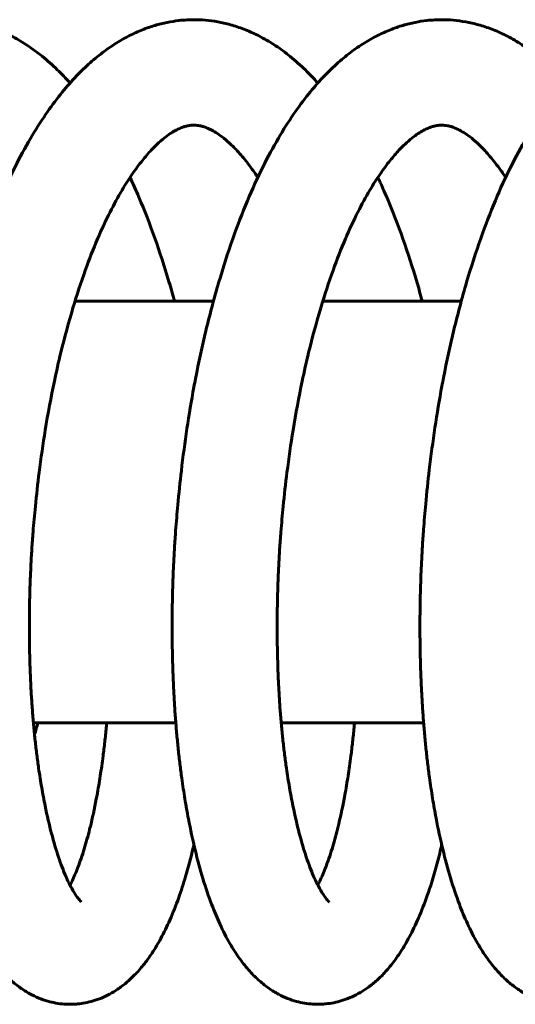
# Model space of a CAD drawing. Units: millimetres. Extents: x -7722 to 8308, y -3665 to 2740.
# Drawn here: x 6200 to 6214, y 794 to 822 of the extents above; entities that cross this region are included whole.
import ezdxf

# ---------------------------------------------------------------- set-up
doc = ezdxf.new("R2010")
doc.units = ezdxf.units.MM
doc.linetypes.add('K5LT_BASIC', pattern=[0])

msp = doc.modelspace()

# ---------------------------------------------------------------- linework, layer by layer
at = {"color": 5, "linetype": 'K5LT_BASIC', "lineweight": 60, "true_color": 0x0000ff}
for p, q in [((6205.855, 813.64), (6201.917, 813.64)), ((6212.905, 813.64), (6208.967, 813.64)), ((6204.784, 801.64), (6200.732, 801.64)), ((6211.833, 801.64), (6207.782, 801.64))]:
    msp.add_line(p, q, dxfattribs=at)
msp.add_ellipse((6198.346, 807.64), major_axis=(0, 9.5), ratio=0.341205, start_param=3.983234, end_param=4.028801, dxfattribs=at)
for points, knots in [([(6201.773, 819.839), (6201.655, 819.972), (6201.535, 820.098), (6201.272, 820.354), (6201.129, 820.481), (6200.847, 820.709), (6200.708, 820.812), (6200.431, 820.994), (6200.294, 821.076), (6200.024, 821.219), (6199.891, 821.281), (6199.631, 821.388), (6199.503, 821.433), (6199.252, 821.509), (6199.129, 821.54), (6198.889, 821.588), (6198.773, 821.606), (6198.544, 821.63), (6198.432, 821.638), (6198.273, 821.641), (6198.228, 821.641), (6198.138, 821.639), (6198.093, 821.637), (6197.971, 821.631), (6197.894, 821.625), (6197.704, 821.603), (6197.593, 821.585), (6197.366, 821.539), (6197.251, 821.51), (6197.017, 821.441), (6196.899, 821.399), (6196.657, 821.303), (6196.534, 821.247), (6196.284, 821.12), (6196.157, 821.048), (6195.9, 820.887), (6195.77, 820.796), (6195.506, 820.596), (6195.373, 820.484), (6195.111, 820.246), (6194.982, 820.119), (6194.716, 819.835), (6194.58, 819.677), (6194.302, 819.33), (6194.161, 819.138), (6193.876, 818.721), (6193.732, 818.493), (6193.44, 817.992), (6193.292, 817.717), (6192.997, 817.123), (6192.851, 816.802), (6192.565, 816.119), (6192.426, 815.757), (6192.154, 814.981), (6192.02, 814.565), (6191.759, 813.674), (6191.633, 813.196), (6191.392, 812.179), (6191.279, 811.637), (6191.168, 811.026), (6191.157, 810.966), (6191.077, 810.514), (6191.015, 810.118), (6190.902, 809.32), (6190.852, 808.918), (6190.772, 808.191), (6190.74, 807.866), (6190.693, 807.299), (6190.674, 807.056), (6190.648, 806.652), (6190.638, 806.491), (6190.622, 806.169), (6190.614, 806.008), (6190.601, 805.687), (6190.596, 805.528), (6190.589, 805.288), (6190.588, 805.209), (6190.584, 805.05), (6190.583, 804.971), (6190.581, 804.812), (6190.58, 804.734), (6190.579, 804.576), (6190.579, 804.497), (6190.578, 804.262), (6190.579, 804.106), (6190.582, 803.872), (6190.583, 803.795), (6190.586, 803.64), (6190.588, 803.563), (6190.592, 803.409), (6190.594, 803.332), (6190.598, 803.179), (6190.601, 803.103), (6190.607, 802.951), (6190.61, 802.875), (6190.616, 802.725), (6190.62, 802.65), (6190.627, 802.5), (6190.631, 802.425), (6190.64, 802.277), (6190.644, 802.203), (6190.658, 801.982), (6190.668, 801.836), (6190.691, 801.547), (6190.703, 801.403), (6190.729, 801.119), (6190.743, 800.979), (6190.773, 800.7), (6190.789, 800.562), (6190.814, 800.358), (6190.823, 800.291), (6190.858, 800.022), (6190.887, 799.823), (6190.948, 799.434), (6190.981, 799.243), (6191.038, 798.932), (6191.062, 798.809), (6191.111, 798.569), (6191.136, 798.451), (6191.24, 797.986), (6191.325, 797.654), (6191.509, 797.026), (6191.607, 796.731), (6191.806, 796.212), (6191.904, 795.983), (6192.1, 795.584), (6192.194, 795.411), (6192.384, 795.102), (6192.479, 794.962), (6192.669, 794.715), (6192.761, 794.606), (6192.947, 794.411), (6193.039, 794.324), (6193.223, 794.172), (6193.313, 794.105), (6193.492, 793.988), (6193.58, 793.937), (6193.755, 793.851), (6193.841, 793.814), (6194.01, 793.752), (6194.094, 793.727), (6194.257, 793.687), (6194.336, 793.672), (6194.492, 793.651), (6194.569, 793.644), (6194.684, 793.64), (6194.723, 793.64), (6194.79, 793.641), (6194.818, 793.642), (6194.897, 793.646), (6194.947, 793.651), (6195.073, 793.666), (6195.148, 793.679), (6195.3, 793.712), (6195.376, 793.733), (6195.531, 793.784), (6195.608, 793.815), (6195.765, 793.885), (6195.844, 793.925), (6196.001, 794.016), (6196.079, 794.067), (6196.239, 794.182), (6196.319, 794.247), (6196.481, 794.392), (6196.562, 794.473), (6196.726, 794.651), (6196.808, 794.75), (6196.974, 794.971), (6197.057, 795.094), (6197.226, 795.366), (6197.31, 795.516), (6197.481, 795.852), (6197.568, 796.041), (6197.739, 796.457), (6197.823, 796.686), (6197.942, 797.046), (6197.981, 797.169), (6198.018, 797.295)], [4011.44145, 4011.44145, 4011.44145, 4011.44145, 4014.793778, 4014.793778, 4018.533983, 4018.533983, 4021.983102, 4021.983102, 4025.215892, 4025.215892, 4028.209933, 4028.209933, 4030.9989, 4030.9989, 4033.614409, 4033.614409, 4036.038057, 4036.038057, 4038.366242, 4038.366242, 4039.307233, 4039.307233, 4040.226329, 4040.226329, 4041.834253, 4041.834253, 4044.164828, 4044.164828, 4046.610536, 4046.610536, 4049.191095, 4049.191095, 4051.962201, 4051.962201, 4054.923837, 4054.923837, 4058.103822, 4058.103822, 4061.530896, 4061.530896, 4065.01601, 4065.01601, 4068.923765, 4068.923765, 4073.218982, 4073.218982, 4077.871483, 4077.871483, 4082.992357, 4082.992357, 4088.497472, 4088.497472, 4094.243016, 4094.243016, 4100.423302, 4100.423302, 4107.116043, 4107.116043, 4114.359848, 4114.359848, 4115.147006, 4115.147006, 4120.287775, 4120.287775, 4125.428545, 4125.428545, 4129.567103, 4129.567103, 4132.662134, 4132.662134, 4134.725719, 4134.725719, 4136.789304, 4136.789304, 4138.852888, 4138.852888, 4139.884728, 4139.884728, 4140.91643, 4140.91643, 4141.948133, 4141.948133, 4142.979836, 4142.979836, 4145.043242, 4145.043242, 4146.079024, 4146.079024, 4147.112397, 4147.112397, 4148.145645, 4148.145645, 4149.178752, 4149.178752, 4150.211705, 4150.211705, 4151.24449, 4151.24449, 4152.277275, 4152.277275, 4153.309493, 4153.309493, 4155.373628, 4155.373628, 4157.436752, 4157.436752, 4159.498705, 4159.498705, 4161.560659, 4161.560659, 4162.589047, 4162.589047, 4165.679388, 4165.679388, 4168.76973, 4168.76973, 4170.835903, 4170.835903, 4172.868177, 4172.868177, 4179.00997, 4179.00997, 4185.079758, 4185.079758, 4190.346993, 4190.346993, 4194.771699, 4194.771699, 4198.733646, 4198.733646, 4202.139589, 4202.139589, 4205.119755, 4205.119755, 4207.711783, 4207.711783, 4210.001201, 4210.001201, 4212.05967, 4212.05967, 4213.940231, 4213.940231, 4215.670523, 4215.670523, 4217.297078, 4217.297078, 4218.12977, 4218.12977, 4218.718618, 4218.718618, 4219.804689, 4219.804689, 4221.424484, 4221.424484, 4223.134069, 4223.134069, 4224.959612, 4224.959612, 4226.930864, 4226.930864, 4229.055476, 4229.055476, 4231.458086, 4231.458086, 4234.152245, 4234.152245, 4237.203802, 4237.203802, 4240.685642, 4240.685642, 4244.600727, 4244.600727, 4249.052887, 4249.052887, 4253.953052, 4253.953052, 4256.414667, 4256.414667, 4256.414667, 4256.414667]), ([(6208.823, 819.839), (6208.708, 819.969), (6208.59, 820.093), (6208.33, 820.347), (6208.187, 820.474), (6207.904, 820.703), (6207.765, 820.806), (6207.489, 820.99), (6207.351, 821.072), (6207.081, 821.215), (6206.949, 821.278), (6206.688, 821.385), (6206.56, 821.431), (6206.309, 821.507), (6206.185, 821.538), (6205.946, 821.587), (6205.829, 821.605), (6205.6, 821.63), (6205.487, 821.637), (6205.327, 821.641), (6205.281, 821.641), (6205.19, 821.639), (6205.146, 821.638), (6205.025, 821.631), (6204.948, 821.625), (6204.759, 821.604), (6204.648, 821.586), (6204.421, 821.54), (6204.306, 821.512), (6204.073, 821.442), (6203.954, 821.401), (6203.712, 821.305), (6203.589, 821.25), (6203.339, 821.123), (6203.213, 821.051), (6202.956, 820.89), (6202.826, 820.8), (6202.562, 820.6), (6202.428, 820.489), (6202.166, 820.251), (6202.037, 820.124), (6201.77, 819.84), (6201.634, 819.682), (6201.357, 819.336), (6201.216, 819.145), (6200.931, 818.728), (6200.787, 818.5), (6200.495, 818.001), (6200.347, 817.727), (6200.052, 817.133), (6199.905, 816.812), (6199.62, 816.131), (6199.481, 815.769), (6199.208, 814.994), (6199.074, 814.577), (6198.817, 813.701), (6198.695, 813.241), (6198.476, 812.324), (6198.377, 811.868), (6198.273, 811.326), (6198.258, 811.247), (6198.172, 810.777), (6198.106, 810.383), (6197.988, 809.588), (6197.935, 809.187), (6197.85, 808.462), (6197.816, 808.137), (6197.765, 807.569), (6197.745, 807.326), (6197.715, 806.922), (6197.705, 806.76), (6197.685, 806.438), (6197.677, 806.277), (6197.662, 805.955), (6197.655, 805.795), (6197.647, 805.555), (6197.645, 805.475), (6197.64, 805.316), (6197.638, 805.236), (6197.635, 805.077), (6197.633, 804.998), (6197.631, 804.839), (6197.63, 804.76), (6197.629, 804.603), (6197.629, 804.524), (6197.628, 804.289), (6197.629, 804.132), (6197.632, 803.899), (6197.633, 803.821), (6197.636, 803.666), (6197.637, 803.589), (6197.641, 803.435), (6197.643, 803.358), (6197.647, 803.205), (6197.65, 803.129), (6197.655, 802.977), (6197.658, 802.901), (6197.665, 802.75), (6197.668, 802.675), (6197.676, 802.525), (6197.68, 802.451), (6197.688, 802.302), (6197.692, 802.228), (6197.702, 802.081), (6197.707, 802.007), (6197.722, 801.788), (6197.733, 801.643), (6197.757, 801.356), (6197.77, 801.214), (6197.798, 800.932), (6197.813, 800.793), (6197.836, 800.586), (6197.845, 800.518), (6197.878, 800.245), (6197.905, 800.045), (6197.963, 799.65), (6197.994, 799.456), (6198.06, 799.077), (6198.095, 798.893), (6198.205, 798.35), (6198.285, 798.005), (6198.459, 797.351), (6198.553, 797.042), (6198.747, 796.485), (6198.846, 796.234), (6199.042, 795.796), (6199.139, 795.604), (6199.33, 795.266), (6199.424, 795.116), (6199.614, 794.848), (6199.707, 794.728), (6199.895, 794.515), (6199.987, 794.42), (6200.173, 794.252), (6200.263, 794.179), (6200.444, 794.05), (6200.533, 793.993), (6200.71, 793.896), (6200.796, 793.854), (6200.968, 793.784), (6201.052, 793.755), (6201.215, 793.708), (6201.294, 793.69), (6201.45, 793.662), (6201.527, 793.652), (6201.668, 793.642), (6201.732, 793.64), (6201.816, 793.641), (6201.839, 793.641), (6201.903, 793.644), (6201.944, 793.646), (6202.06, 793.657), (6202.133, 793.668), (6202.283, 793.696), (6202.359, 793.715), (6202.512, 793.76), (6202.59, 793.788), (6202.746, 793.852), (6202.824, 793.89), (6202.979, 793.973), (6203.056, 794.019), (6203.213, 794.126), (6203.293, 794.186), (6203.455, 794.322), (6203.536, 794.397), (6203.699, 794.564), (6203.78, 794.657), (6203.946, 794.864), (6204.029, 794.979), (6204.195, 795.23), (6204.277, 795.368), (6204.445, 795.679), (6204.531, 795.853), (6204.703, 796.24), (6204.787, 796.452), (6204.935, 796.867), (6205, 797.067), (6205.139, 797.534), (6205.211, 797.805), (6205.285, 798.116), (6205.292, 798.145), (6205.299, 798.174)], [3653.441506, 3653.441506, 3653.441506, 3653.441506, 3656.719251, 3656.719251, 3660.466742, 3660.466742, 3663.921032, 3663.921032, 3667.158507, 3667.158507, 3670.156593, 3670.156593, 3672.949005, 3672.949005, 3675.567494, 3675.567494, 3677.998145, 3677.998145, 3680.328067, 3680.328067, 3681.297717, 3681.297717, 3682.207029, 3682.207029, 3683.801137, 3683.801137, 3686.130215, 3686.130215, 3688.574093, 3688.574093, 3691.152466, 3691.152466, 3693.921099, 3693.921099, 3696.879766, 3696.879766, 3700.056351, 3700.056351, 3703.479585, 3703.479585, 3706.973982, 3706.973982, 3710.8795, 3710.8795, 3715.169381, 3715.169381, 3719.818034, 3719.818034, 3724.934897, 3724.934897, 3730.43599, 3730.43599, 3736.177378, 3736.177378, 3742.374799, 3742.374799, 3748.827493, 3748.827493, 3754.959851, 3754.959851, 3756.003793, 3756.003793, 3761.140598, 3761.140598, 3766.277403, 3766.277403, 3770.418431, 3770.418431, 3773.513234, 3773.513234, 3775.576738, 3775.576738, 3777.640242, 3777.640242, 3779.703746, 3779.703746, 3780.735801, 3780.735801, 3781.76756, 3781.76756, 3782.79927, 3782.79927, 3783.830979, 3783.830979, 3784.862483, 3784.862483, 3786.925696, 3786.925696, 3787.961634, 3787.961634, 3788.995021, 3788.995021, 3790.028283, 3790.028283, 3791.061407, 3791.061407, 3792.094378, 3792.094378, 3793.127183, 3793.127183, 3794.159806, 3794.159806, 3795.192429, 3795.192429, 3796.224441, 3796.224441, 3798.288147, 3798.288147, 3800.350773, 3800.350773, 3802.413398, 3802.413398, 3803.442316, 3803.442316, 3806.5304, 3806.5304, 3809.618484, 3809.618484, 3812.697827, 3812.697827, 3818.850153, 3818.850153, 3824.967961, 3824.967961, 3830.517216, 3830.517216, 3835.20958, 3835.20958, 3839.328345, 3839.328345, 3842.931084, 3842.931084, 3846.077966, 3846.077966, 3848.801239, 3848.801239, 3851.19273, 3851.19273, 3853.329554, 3853.329554, 3855.27003, 3855.27003, 3856.99872, 3856.99872, 3858.663253, 3858.663253, 3860.000306, 3860.000306, 3860.474948, 3860.474948, 3861.361888, 3861.361888, 3862.941142, 3862.941142, 3864.620666, 3864.620666, 3866.409918, 3866.409918, 3868.33587, 3868.33587, 3870.354761, 3870.354761, 3872.679368, 3872.679368, 3875.274105, 3875.274105, 3878.206033, 3878.206033, 3881.545146, 3881.545146, 3885.244246, 3885.244246, 3889.513104, 3889.513104, 3894.213867, 3894.213867, 3898.283561, 3898.283561, 3903.36092, 3903.36092, 3903.879353, 3903.879353, 3903.879353, 3903.879353]), ([(6215.873, 819.839), (6215.761, 819.966), (6215.646, 820.087), (6215.388, 820.339), (6215.245, 820.468), (6214.962, 820.697), (6214.823, 820.8), (6214.546, 820.985), (6214.409, 821.067), (6214.139, 821.212), (6214.006, 821.275), (6213.745, 821.383), (6213.617, 821.429), (6213.365, 821.505), (6213.242, 821.537), (6213.002, 821.586), (6212.885, 821.604), (6212.656, 821.63), (6212.543, 821.637), (6212.381, 821.64), (6212.333, 821.641), (6212.241, 821.639), (6212.198, 821.638), (6212.078, 821.631), (6212.001, 821.625), (6211.813, 821.604), (6211.702, 821.587), (6211.476, 821.541), (6211.361, 821.513), (6211.127, 821.444), (6211.009, 821.403), (6210.767, 821.307), (6210.644, 821.252), (6210.394, 821.126), (6210.268, 821.054), (6210.011, 820.894), (6209.881, 820.804), (6209.617, 820.605), (6209.484, 820.494), (6209.221, 820.256), (6209.091, 820.129), (6208.825, 819.845), (6208.688, 819.687), (6208.411, 819.341), (6208.27, 819.151), (6207.985, 818.735), (6207.841, 818.508), (6207.549, 818.009), (6207.401, 817.735), (6207.106, 817.143), (6206.96, 816.822), (6206.674, 816.142), (6206.535, 815.781), (6206.262, 815.006), (6206.128, 814.59), (6205.872, 813.719), (6205.751, 813.263), (6205.531, 812.35), (6205.433, 811.894), (6205.328, 811.352), (6205.313, 811.273), (6205.226, 810.804), (6205.16, 810.41), (6205.042, 809.616), (6204.988, 809.215), (6204.903, 808.489), (6204.869, 808.165), (6204.817, 807.597), (6204.797, 807.354), (6204.767, 806.95), (6204.756, 806.788), (6204.737, 806.465), (6204.728, 806.304), (6204.713, 805.983), (6204.706, 805.822), (6204.698, 805.582), (6204.695, 805.502), (6204.691, 805.343), (6204.689, 805.263), (6204.685, 805.104), (6204.684, 805.025), (6204.681, 804.867), (6204.68, 804.788), (6204.679, 804.63), (6204.679, 804.551), (6204.678, 804.315), (6204.679, 804.159), (6204.681, 803.926), (6204.682, 803.848), (6204.685, 803.693), (6204.687, 803.615), (6204.69, 803.461), (6204.692, 803.384), (6204.697, 803.231), (6204.699, 803.155), (6204.704, 803.003), (6204.707, 802.927), (6204.714, 802.776), (6204.717, 802.701), (6204.724, 802.551), (6204.728, 802.476), (6204.737, 802.328), (6204.741, 802.254), (6204.75, 802.106), (6204.755, 802.032), (6204.77, 801.813), (6204.781, 801.668), (6204.805, 801.381), (6204.818, 801.238), (6204.845, 800.956), (6204.86, 800.817), (6204.891, 800.541), (6204.908, 800.404), (6204.934, 800.202), (6204.943, 800.135), (6204.98, 799.869), (6205.01, 799.672), (6205.073, 799.287), (6205.106, 799.099), (6205.201, 798.609), (6205.264, 798.314), (6205.402, 797.746), (6205.475, 797.474), (6205.633, 796.955), (6205.717, 796.707), (6205.879, 796.281), (6205.955, 796.099), (6206.125, 795.729), (6206.221, 795.543), (6206.412, 795.214), (6206.506, 795.068), (6206.695, 794.807), (6206.788, 794.69), (6206.975, 794.483), (6207.068, 794.39), (6207.252, 794.228), (6207.343, 794.156), (6207.523, 794.031), (6207.612, 793.976), (6207.788, 793.882), (6207.874, 793.842), (6208.045, 793.774), (6208.129, 793.746), (6208.291, 793.702), (6208.369, 793.684), (6208.524, 793.659), (6208.601, 793.65), (6208.736, 793.641), (6208.793, 793.64), (6208.874, 793.641), (6208.898, 793.641), (6208.967, 793.644), (6209.011, 793.648), (6209.13, 793.66), (6209.205, 793.671), (6209.356, 793.701), (6209.432, 793.721), (6209.586, 793.768), (6209.663, 793.797), (6209.82, 793.863), (6209.898, 793.902), (6210.054, 793.988), (6210.131, 794.035), (6210.289, 794.145), (6210.369, 794.207), (6210.531, 794.345), (6210.612, 794.422), (6210.775, 794.594), (6210.857, 794.689), (6211.023, 794.9), (6211.106, 795.018), (6211.269, 795.271), (6211.349, 795.408), (6211.517, 795.721), (6211.602, 795.899), (6211.774, 796.293), (6211.859, 796.509), (6212.025, 796.983), (6212.106, 797.243), (6212.231, 797.695), (6212.279, 797.881), (6212.333, 798.106), (6212.341, 798.14), (6212.349, 798.174)], [3295.441557, 3295.441557, 3295.441557, 3295.441557, 3298.644456, 3298.644456, 3302.399228, 3302.399228, 3305.858711, 3305.858711, 3309.100891, 3309.100891, 3312.103043, 3312.103043, 3314.898918, 3314.898918, 3317.5204, 3317.5204, 3319.95806, 3319.95806, 3322.289727, 3322.289727, 3323.28934, 3323.28934, 3324.189161, 3324.189161, 3325.770677, 3325.770677, 3328.098205, 3328.098205, 3330.540384, 3330.540384, 3333.116723, 3333.116723, 3335.883068, 3335.883068, 3338.838977, 3338.838977, 3342.012405, 3342.012405, 3345.432069, 3345.432069, 3348.934931, 3348.934931, 3352.838549, 3352.838549, 3357.123548, 3357.123548, 3361.768646, 3361.768646, 3366.881672, 3366.881672, 3372.378898, 3372.378898, 3378.116495, 3378.116495, 3384.307533, 3384.307533, 3390.710184, 3390.710184, 3396.842148, 3396.842148, 3397.886159, 3397.886159, 3403.022559, 3403.022559, 3408.158959, 3408.158959, 3412.300227, 3412.300227, 3415.395003, 3415.395003, 3417.458497, 3417.458497, 3419.521992, 3419.521992, 3421.585486, 3421.585486, 3422.617562, 3422.617562, 3423.649325, 3423.649325, 3424.681041, 3424.681041, 3425.712695, 3425.712695, 3426.744348, 3426.744348, 3428.807656, 3428.807656, 3429.843231, 3429.843231, 3430.876631, 3430.876631, 3431.909908, 3431.909908, 3432.943049, 3432.943049, 3433.976039, 3433.976039, 3435.008863, 3435.008863, 3436.041508, 3436.041508, 3437.074152, 3437.074152, 3438.106192, 3438.106192, 3440.169954, 3440.169954, 3442.232646, 3442.232646, 3444.294102, 3444.294102, 3446.355557, 3446.355557, 3447.383555, 3447.383555, 3450.473007, 3450.473007, 3453.552228, 3453.552228, 3458.685172, 3458.685172, 3463.818116, 3463.818116, 3468.95106, 3468.95106, 3473.085266, 3473.085266, 3477.701559, 3477.701559, 3481.757327, 3481.757327, 3485.298676, 3485.298676, 3488.393443, 3488.393443, 3491.07542, 3491.07542, 3493.436731, 3493.436731, 3495.549682, 3495.549682, 3497.471658, 3497.471658, 3499.174976, 3499.174976, 3500.828813, 3500.828813, 3502.039561, 3502.039561, 3502.554122, 3502.554122, 3503.502637, 3503.502637, 3505.107618, 3505.107618, 3506.797545, 3506.797545, 3508.598813, 3508.598813, 3510.540033, 3510.540033, 3512.594806, 3512.594806, 3514.944896, 3514.944896, 3517.573868, 3517.573868, 3520.546416, 3520.546416, 3523.933442, 3523.933442, 3527.573685, 3527.573685, 3531.891638, 3531.891638, 3536.646145, 3536.646145, 3541.831948, 3541.831948, 3545.271445, 3545.271445, 3545.879352, 3545.879352, 3545.879352, 3545.879352]), ([(6222.923, 819.839), (6222.813, 819.963), (6222.701, 820.081), (6222.446, 820.331), (6222.303, 820.46), (6222.02, 820.691), (6221.881, 820.795), (6221.604, 820.98), (6221.467, 821.063), (6221.196, 821.208), (6221.063, 821.271), (6220.802, 821.38), (6220.674, 821.426), (6220.422, 821.504), (6220.299, 821.535), (6220.058, 821.585), (6219.941, 821.603), (6219.711, 821.629), (6219.599, 821.637), (6219.436, 821.64), (6219.386, 821.641), (6219.293, 821.639), (6219.249, 821.638), (6219.13, 821.632), (6219.055, 821.626), (6218.867, 821.605), (6218.756, 821.587), (6218.53, 821.542), (6218.415, 821.514), (6218.181, 821.445), (6218.063, 821.405), (6217.821, 821.309), (6217.698, 821.254), (6217.448, 821.128), (6217.322, 821.057), (6217.065, 820.897), (6216.935, 820.807), (6216.672, 820.608), (6216.538, 820.498), (6216.275, 820.26), (6216.145, 820.133), (6215.878, 819.849), (6215.742, 819.692), (6215.465, 819.346), (6215.324, 819.156), (6215.039, 818.741), (6214.895, 818.514), (6214.603, 818.016), (6214.455, 817.742), (6214.16, 817.151), (6214.014, 816.831), (6213.728, 816.152), (6213.589, 815.79), (6213.315, 815.017), (6213.181, 814.601), (6212.927, 813.735), (6212.806, 813.284), (6212.587, 812.376), (6212.488, 811.921), (6212.383, 811.379), (6212.368, 811.3), (6212.281, 810.832), (6212.215, 810.437), (6212.096, 809.643), (6212.042, 809.243), (6211.956, 808.517), (6211.922, 808.193), (6211.869, 807.625), (6211.849, 807.382), (6211.819, 806.978), (6211.808, 806.816), (6211.788, 806.493), (6211.78, 806.332), (6211.764, 806.011), (6211.757, 805.85), (6211.749, 805.61), (6211.746, 805.53), (6211.741, 805.371), (6211.739, 805.291), (6211.736, 805.132), (6211.734, 805.052), (6211.732, 804.894), (6211.731, 804.815), (6211.729, 804.657), (6211.729, 804.578), (6211.728, 804.342), (6211.729, 804.186), (6211.731, 803.952), (6211.732, 803.875), (6211.734, 803.719), (6211.736, 803.642), (6211.739, 803.488), (6211.741, 803.411), (6211.746, 803.258), (6211.748, 803.181), (6211.753, 803.029), (6211.756, 802.953), (6211.762, 802.802), (6211.766, 802.727), (6211.773, 802.577), (6211.777, 802.502), (6211.785, 802.353), (6211.789, 802.279), (6211.798, 802.131), (6211.803, 802.058), (6211.818, 801.838), (6211.829, 801.693), (6211.853, 801.405), (6211.865, 801.263), (6211.893, 800.981), (6211.907, 800.841), (6211.939, 800.565), (6211.955, 800.428), (6211.981, 800.225), (6211.99, 800.158), (6212.026, 799.891), (6212.056, 799.694), (6212.119, 799.309), (6212.152, 799.121), (6212.246, 798.63), (6212.31, 798.334), (6212.447, 797.765), (6212.52, 797.493), (6212.677, 796.972), (6212.761, 796.724), (6212.922, 796.297), (6212.998, 796.114), (6213.168, 795.743), (6213.264, 795.556), (6213.456, 795.224), (6213.549, 795.078), (6213.738, 794.816), (6213.831, 794.698), (6214.019, 794.49), (6214.111, 794.397), (6214.296, 794.233), (6214.386, 794.161), (6214.567, 794.035), (6214.656, 793.98), (6214.832, 793.885), (6214.918, 793.844), (6215.089, 793.776), (6215.173, 793.748), (6215.336, 793.703), (6215.413, 793.686), (6215.569, 793.659), (6215.646, 793.65), (6215.782, 793.641), (6215.841, 793.64), (6215.922, 793.641), (6215.946, 793.641), (6216.014, 793.644), (6216.057, 793.647), (6216.176, 793.659), (6216.25, 793.67), (6216.401, 793.7), (6216.477, 793.72), (6216.631, 793.767), (6216.708, 793.795), (6216.865, 793.861), (6216.943, 793.899), (6217.099, 793.985), (6217.176, 794.032), (6217.334, 794.141), (6217.414, 794.203), (6217.576, 794.34), (6217.656, 794.417), (6217.82, 794.588), (6217.901, 794.682), (6218.067, 794.892), (6218.15, 795.009), (6218.314, 795.263), (6218.395, 795.4), (6218.562, 795.712), (6218.648, 795.889), (6218.82, 796.282), (6218.904, 796.498), (6219.07, 796.968), (6219.15, 797.225), (6219.276, 797.674), (6219.324, 797.861), (6219.38, 798.093), (6219.389, 798.133), (6219.399, 798.174)], [2937.441597, 2937.441597, 2937.441597, 2937.441597, 2940.568093, 2940.568093, 2944.330266, 2944.330266, 2947.795053, 2947.795053, 2951.042044, 2951.042044, 2954.048353, 2954.048353, 2956.847769, 2956.847769, 2959.472308, 2959.472308, 2961.917107, 2961.917107, 2964.250556, 2964.250556, 2965.282296, 2965.282296, 2966.173511, 2966.173511, 2967.744307, 2967.744307, 2970.070266, 2970.070266, 2972.510954, 2972.510954, 2975.085497, 2975.085497, 2977.849847, 2977.849847, 2980.803327, 2980.803327, 2983.97398, 2983.97398, 2987.390498, 2987.390498, 2990.900668, 2990.900668, 2994.802855, 2994.802855, 2999.083639, 2999.083639, 3003.725642, 3003.725642, 3008.835323, 3008.835323, 3014.329174, 3014.329174, 3020.063458, 3020.063458, 3026.248144, 3026.248144, 3032.592001, 3032.592001, 3038.723566, 3038.723566, 3039.767648, 3039.767648, 3044.903696, 3044.903696, 3050.039745, 3050.039745, 3054.181195, 3054.181195, 3057.275945, 3057.275945, 3059.339428, 3059.339428, 3061.402912, 3061.402912, 3063.466396, 3063.466396, 3064.498493, 3064.498493, 3065.530261, 3065.530261, 3066.561983, 3066.561983, 3067.593645, 3067.593645, 3068.625306, 3068.625306, 3070.688629, 3070.688629, 3071.724055, 3071.724055, 3072.757468, 3072.757468, 3073.79076, 3073.79076, 3074.823917, 3074.823917, 3075.856925, 3075.856925, 3076.88977, 3076.88977, 3077.922436, 3077.922436, 3078.955102, 3078.955102, 3079.987168, 3079.987168, 3082.050988, 3082.050988, 3084.113747, 3084.113747, 3086.175278, 3086.175278, 3088.23681, 3088.23681, 3089.264867, 3089.264867, 3092.354455, 3092.354455, 3095.433762, 3095.433762, 3100.567102, 3100.567102, 3105.700442, 3105.700442, 3110.833782, 3110.833782, 3114.968083, 3114.968083, 3119.60013, 3119.60013, 3123.666088, 3123.666088, 3127.220172, 3127.220172, 3130.325727, 3130.325727, 3133.0162, 3133.0162, 3135.38427, 3135.38427, 3137.50233, 3137.50233, 3139.428204, 3139.428204, 3141.137163, 3141.137163, 3142.793316, 3142.793316, 3144.031815, 3144.031815, 3144.537848, 3144.537848, 3145.470332, 3145.470332, 3147.073809, 3147.073809, 3148.761823, 3148.761823, 3150.560309, 3150.560309, 3152.498093, 3152.498093, 3154.545192, 3154.545192, 3156.889677, 3156.889677, 3159.511928, 3159.511928, 3162.476039, 3162.476039, 3165.852927, 3165.852927, 3169.505922, 3169.505922, 3173.815901, 3173.815901, 3178.562457, 3178.562457, 3183.692437, 3183.692437, 3187.153587, 3187.153587, 3187.879354, 3187.879354, 3187.879354, 3187.879354]), ([(6205.298, 818.64), (6205.293, 818.64), (6205.287, 818.64), (6205.271, 818.64), (6205.261, 818.64), (6205.233, 818.638), (6205.215, 818.636), (6205.172, 818.631), (6205.146, 818.627), (6205.091, 818.615), (6205.062, 818.608), (6204.999, 818.589), (6204.965, 818.577), (6204.891, 818.547), (6204.85, 818.529), (6204.763, 818.484), (6204.715, 818.457), (6204.612, 818.392), (6204.556, 818.353), (6204.435, 818.261), (6204.369, 818.207), (6204.23, 818.081), (6204.157, 818.008), (6204, 817.841), (6203.916, 817.744), (6203.736, 817.519), (6203.64, 817.389), (6203.447, 817.107), (6203.349, 816.955), (6203.138, 816.598), (6203.024, 816.39), (6202.791, 815.929), (6202.672, 815.674), (6202.437, 815.122), (6202.32, 814.823), (6202.085, 814.17), (6201.968, 813.813), (6201.734, 813.035), (6201.619, 812.61), (6201.447, 811.906), (6201.386, 811.634), (6201.231, 810.904), (6201.145, 810.439), (6201.004, 809.572), (6200.947, 809.17), (6200.855, 808.446), (6200.819, 808.122), (6200.763, 807.556), (6200.741, 807.313), (6200.71, 806.909), (6200.698, 806.747), (6200.677, 806.424), (6200.668, 806.263), (6200.656, 806.022), (6200.652, 805.942), (6200.645, 805.782), (6200.642, 805.702), (6200.636, 805.542), (6200.633, 805.462), (6200.629, 805.303), (6200.627, 805.224), (6200.623, 805.065), (6200.622, 804.986), (6200.619, 804.829), (6200.618, 804.75), (6200.617, 804.515), (6200.616, 804.359), (6200.618, 804.126), (6200.618, 804.048), (6200.62, 803.893), (6200.621, 803.816), (6200.624, 803.663), (6200.626, 803.587), (6200.63, 803.435), (6200.632, 803.359), (6200.637, 803.208), (6200.64, 803.133), (6200.645, 802.984), (6200.649, 802.909), (6200.655, 802.761), (6200.659, 802.687), (6200.667, 802.541), (6200.671, 802.468), (6200.68, 802.323), (6200.685, 802.251), (6200.695, 802.107), (6200.7, 802.036), (6200.711, 801.894), (6200.716, 801.823), (6200.734, 801.613), (6200.747, 801.475), (6200.774, 801.202), (6200.788, 801.068), (6200.82, 800.803), (6200.836, 800.673), (6200.862, 800.48), (6200.871, 800.417), (6200.907, 800.165), (6200.936, 799.982), (6200.999, 799.625), (6201.031, 799.451), (6201.122, 799.005), (6201.183, 798.742), (6201.31, 798.256), (6201.377, 798.031), (6201.513, 797.625), (6201.583, 797.443), (6201.709, 797.153), (6201.766, 797.038), (6201.868, 796.853), (6201.913, 796.78), (6201.987, 796.672), (6202.017, 796.634), (6202.061, 796.583), (6202.077, 796.568), (6202.09, 796.556), (6202.092, 796.554), (6202.092, 796.554)], [0, 0, 0, 0, 0.427431, 0.427431, 1.217852, 1.217852, 2.581383, 2.581383, 4.458326, 4.458326, 6.431452, 6.431452, 8.519262, 8.519262, 10.771053, 10.771053, 13.19065, 13.19065, 15.805533, 15.805533, 18.646125, 18.646125, 21.693573, 21.693573, 25.008108, 25.008108, 28.714513, 28.714513, 32.471411, 32.471411, 36.941947, 36.941947, 41.798446, 41.798446, 46.918853, 46.918853, 52.511818, 52.511818, 58.699087, 58.699087, 62.485665, 62.485665, 68.728191, 68.728191, 73.978385, 73.978385, 78.169966, 78.169966, 81.31489, 81.31489, 83.411861, 83.411861, 85.508832, 85.508832, 86.557538, 86.557538, 87.606094, 87.606094, 88.65462, 88.65462, 89.703102, 89.703102, 90.751584, 90.751584, 91.800066, 91.800066, 93.89703, 93.89703, 94.95008, 94.95008, 96.000451, 96.000451, 97.050691, 97.050691, 98.100784, 98.100784, 99.150713, 99.150713, 100.200462, 100.200462, 101.250013, 101.250013, 102.299346, 102.299346, 103.348443, 103.348443, 104.39754, 104.39754, 105.445843, 105.445843, 107.542032, 107.542032, 109.636807, 109.636807, 111.731582, 111.731582, 112.775808, 112.775808, 115.914808, 115.914808, 119.046665, 119.046665, 124.259071, 124.259071, 129.445928, 129.445928, 134.623309, 134.623309, 138.941607, 138.941607, 142.713655, 142.713655, 145.952807, 145.952807, 148.740502, 148.740502, 150.485582, 150.485582, 150.485582, 150.485582]), ([(6207.117, 817.156), (6207.057, 817.246), (6206.997, 817.331), (6206.835, 817.554), (6206.733, 817.682), (6206.543, 817.901), (6206.454, 817.994), (6206.294, 818.149), (6206.221, 818.213), (6206.086, 818.321), (6206.024, 818.366), (6205.91, 818.441), (6205.857, 818.472), (6205.76, 818.523), (6205.717, 818.543), (6205.636, 818.576), (6205.599, 818.589), (6205.532, 818.609), (6205.5, 818.617), (6205.442, 818.628), (6205.415, 818.633), (6205.364, 818.638), (6205.339, 818.64), (6205.309, 818.64), (6205.304, 818.64), (6205.298, 818.64)], [120.992578, 120.992578, 120.992578, 120.992578, 123.293616, 123.293616, 127.266507, 127.266507, 130.794035, 130.794035, 133.940163, 133.940163, 136.795753, 136.795753, 139.447747, 139.447747, 141.88463, 141.88463, 144.14174, 144.14174, 146.249462, 146.249462, 148.216705, 148.216705, 150.083889, 150.083889, 150.514418, 150.514418, 150.514418, 150.514418]), ([(6212.348, 818.64), (6212.343, 818.64), (6212.337, 818.64), (6212.321, 818.64), (6212.311, 818.64), (6212.283, 818.638), (6212.265, 818.636), (6212.222, 818.631), (6212.196, 818.627), (6212.141, 818.615), (6212.112, 818.608), (6212.049, 818.589), (6212.015, 818.577), (6211.941, 818.547), (6211.9, 818.529), (6211.813, 818.484), (6211.765, 818.457), (6211.662, 818.392), (6211.606, 818.353), (6211.485, 818.261), (6211.419, 818.207), (6211.28, 818.081), (6211.206, 818.008), (6211.05, 817.841), (6210.966, 817.744), (6210.786, 817.519), (6210.69, 817.389), (6210.497, 817.107), (6210.399, 816.955), (6210.188, 816.598), (6210.074, 816.39), (6209.841, 815.929), (6209.722, 815.674), (6209.486, 815.122), (6209.37, 814.823), (6209.135, 814.17), (6209.018, 813.813), (6208.784, 813.035), (6208.669, 812.61), (6208.497, 811.906), (6208.436, 811.634), (6208.281, 810.904), (6208.195, 810.439), (6208.054, 809.572), (6207.997, 809.17), (6207.905, 808.446), (6207.869, 808.122), (6207.813, 807.556), (6207.791, 807.313), (6207.76, 806.909), (6207.748, 806.747), (6207.727, 806.424), (6207.718, 806.263), (6207.706, 806.022), (6207.702, 805.942), (6207.695, 805.782), (6207.692, 805.702), (6207.686, 805.542), (6207.683, 805.462), (6207.679, 805.303), (6207.677, 805.224), (6207.673, 805.065), (6207.672, 804.986), (6207.669, 804.829), (6207.668, 804.75), (6207.666, 804.515), (6207.666, 804.359), (6207.668, 804.126), (6207.668, 804.048), (6207.67, 803.893), (6207.671, 803.816), (6207.674, 803.663), (6207.676, 803.587), (6207.68, 803.435), (6207.682, 803.359), (6207.687, 803.208), (6207.689, 803.133), (6207.695, 802.984), (6207.699, 802.909), (6207.705, 802.761), (6207.709, 802.687), (6207.717, 802.541), (6207.721, 802.468), (6207.73, 802.323), (6207.735, 802.251), (6207.744, 802.107), (6207.75, 802.036), (6207.76, 801.894), (6207.766, 801.823), (6207.784, 801.613), (6207.796, 801.475), (6207.824, 801.202), (6207.838, 801.068), (6207.869, 800.803), (6207.886, 800.673), (6207.912, 800.48), (6207.921, 800.417), (6207.957, 800.165), (6207.986, 799.982), (6208.048, 799.625), (6208.081, 799.451), (6208.172, 799.005), (6208.233, 798.742), (6208.36, 798.256), (6208.427, 798.031), (6208.563, 797.625), (6208.633, 797.443), (6208.759, 797.153), (6208.816, 797.038), (6208.918, 796.853), (6208.963, 796.78), (6209.037, 796.672), (6209.067, 796.634), (6209.111, 796.583), (6209.127, 796.568), (6209.14, 796.556), (6209.141, 796.554), (6209.142, 796.554)], [0, 0, 0, 0, 0.427431, 0.427431, 1.217852, 1.217852, 2.581383, 2.581383, 4.458326, 4.458326, 6.431452, 6.431452, 8.519262, 8.519262, 10.771053, 10.771053, 13.19065, 13.19065, 15.805533, 15.805533, 18.646125, 18.646125, 21.693573, 21.693573, 25.008108, 25.008108, 28.714513, 28.714513, 32.471411, 32.471411, 36.941947, 36.941947, 41.798446, 41.798446, 46.918853, 46.918853, 52.511818, 52.511818, 58.699087, 58.699087, 62.485665, 62.485665, 68.728191, 68.728191, 73.978385, 73.978385, 78.169966, 78.169966, 81.31489, 81.31489, 83.411861, 83.411861, 85.508832, 85.508832, 86.557538, 86.557538, 87.606094, 87.606094, 88.65462, 88.65462, 89.703102, 89.703102, 90.751584, 90.751584, 91.800066, 91.800066, 93.89703, 93.89703, 94.95008, 94.95008, 96.000451, 96.000451, 97.050691, 97.050691, 98.100784, 98.100784, 99.150713, 99.150713, 100.200462, 100.200462, 101.250013, 101.250013, 102.299346, 102.299346, 103.348443, 103.348443, 104.39754, 104.39754, 105.445843, 105.445843, 107.542032, 107.542032, 109.636807, 109.636807, 111.731582, 111.731582, 112.775808, 112.775808, 115.914808, 115.914808, 119.046665, 119.046665, 124.259071, 124.259071, 129.445928, 129.445928, 134.623309, 134.623309, 138.941607, 138.941607, 142.713655, 142.713655, 145.952807, 145.952807, 148.740502, 148.740502, 150.485582, 150.485582, 150.485582, 150.485582]), ([(6214.167, 817.156), (6214.107, 817.246), (6214.047, 817.331), (6213.885, 817.554), (6213.783, 817.682), (6213.593, 817.901), (6213.504, 817.994), (6213.344, 818.149), (6213.271, 818.213), (6213.136, 818.321), (6213.074, 818.366), (6212.96, 818.441), (6212.907, 818.472), (6212.81, 818.523), (6212.766, 818.543), (6212.686, 818.576), (6212.649, 818.589), (6212.582, 818.609), (6212.55, 818.617), (6212.492, 818.628), (6212.465, 818.633), (6212.414, 818.638), (6212.389, 818.64), (6212.359, 818.64), (6212.354, 818.64), (6212.348, 818.64)], [120.992578, 120.992578, 120.992578, 120.992578, 123.293616, 123.293616, 127.266507, 127.266507, 130.794035, 130.794035, 133.940163, 133.940163, 136.795753, 136.795753, 139.447747, 139.447747, 141.88463, 141.88463, 144.14174, 144.14174, 146.249462, 146.249462, 148.216705, 148.216705, 150.083889, 150.083889, 150.514418, 150.514418, 150.514418, 150.514418]), ([(6204.743, 813.64), (6204.693, 813.824), (6204.642, 814.006), (6204.462, 814.613), (6204.328, 815.028), (6204.043, 815.832), (6203.892, 816.22), (6203.651, 816.785), (6203.567, 816.973), (6203.481, 817.156)], [3974.913154, 3974.913154, 3974.913154, 3974.913154, 3977.514085, 3977.514085, 3983.696957, 3983.696957, 3989.902103, 3989.902103, 3993.094205, 3993.094205, 3993.094205, 3993.094205]), ([(6211.793, 813.64), (6211.745, 813.816), (6211.696, 813.99), (6211.52, 814.589), (6211.386, 815.005), (6211.101, 815.81), (6210.951, 816.199), (6210.707, 816.772), (6210.62, 816.966), (6210.531, 817.156)], [3616.913156, 3616.913156, 3616.913156, 3616.913156, 3619.396888, 3619.396888, 3625.579371, 3625.579371, 3631.79207, 3631.79207, 3635.094207, 3635.094207, 3635.094207, 3635.094207]), ([(6201.773, 797.027), (6201.792, 797.064), (6201.811, 797.102), (6201.886, 797.259), (6201.942, 797.39), (6202.059, 797.695), (6202.119, 797.871), (6202.231, 798.236), (6202.283, 798.423), (6202.345, 798.671), (6202.358, 798.723), (6202.431, 799.031), (6202.489, 799.304), (6202.574, 799.767), (6202.605, 799.948), (6202.662, 800.319), (6202.689, 800.509), (6202.731, 800.833), (6202.747, 800.966), (6202.777, 801.234), (6202.791, 801.37), (6202.808, 801.552), (6202.812, 801.596), (6202.816, 801.64)], [12.821574, 12.821574, 12.821574, 12.821574, 14.251285, 14.251285, 18.437892, 18.437892, 22.990721, 22.990721, 27.114459, 27.114459, 28.175178, 28.175178, 33.359635, 33.359635, 36.509611, 36.509611, 39.638939, 39.638939, 41.739244, 41.739244, 43.834678, 43.834678, 44.501124, 44.501124, 44.501124, 44.501124]), ([(6208.823, 797.027), (6208.842, 797.064), (6208.861, 797.102), (6208.935, 797.259), (6208.992, 797.39), (6209.109, 797.695), (6209.169, 797.871), (6209.281, 798.236), (6209.333, 798.423), (6209.395, 798.671), (6209.408, 798.723), (6209.481, 799.031), (6209.539, 799.304), (6209.624, 799.767), (6209.655, 799.948), (6209.712, 800.319), (6209.739, 800.509), (6209.781, 800.833), (6209.797, 800.966), (6209.827, 801.234), (6209.841, 801.37), (6209.858, 801.552), (6209.862, 801.596), (6209.866, 801.64)], [12.821574, 12.821574, 12.821574, 12.821574, 14.251285, 14.251285, 18.437892, 18.437892, 22.990721, 22.990721, 27.114459, 27.114459, 28.175178, 28.175178, 33.359635, 33.359635, 36.509611, 36.509611, 39.638939, 39.638939, 41.739244, 41.739244, 43.834678, 43.834678, 44.501124, 44.501124, 44.501124, 44.501124])]:
    msp.add_open_spline(points, degree=3, knots=knots, dxfattribs=at)

doc.saveas('drawing.dxf')
